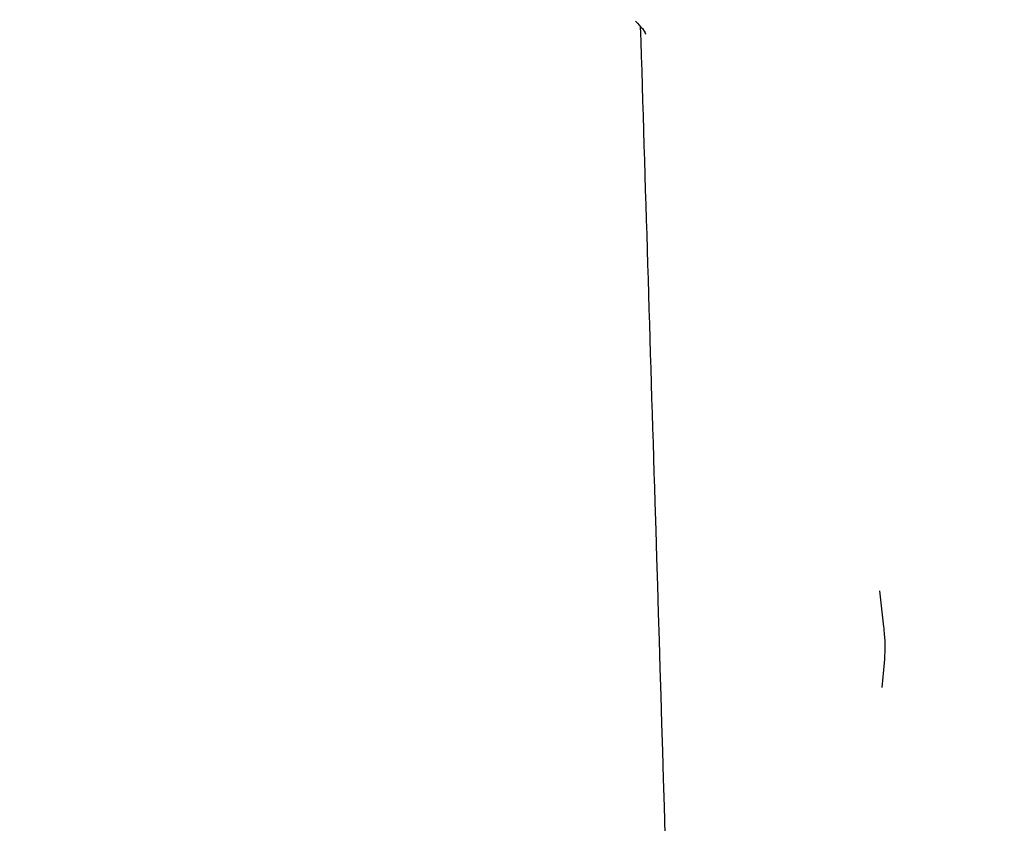
# Model space of a CAD drawing. Units: millimetres. Extents: x 5.6 to 13.9, y 3.9 to 16.6.
# Drawn here: x 8 to 8, y 11.6 to 11.6 of the extents above; entities that cross this region are included whole.
import ezdxf

# ---------------------------------------------------------------- set-up
doc = ezdxf.new("R2010")
doc.units = ezdxf.units.MM
doc.styles.add('SLDTEXTSTYLE0', font='TXT', dxfattribs={"width": 0.75})
doc.dimstyles.new('SLDDIMSTYLE4', dxfattribs={"dimtxt": 0.15875, "dimasz": 0.08, "dimexe": 0, "dimexo": 0.0625, "dimgap": 0.0396875, "dimtad": 2, "dimdec": 0, "dimlfac": 100, "dimrnd": 1e-09, "dimzin": 12, "dimdsep": 46, "dimtxsty": 'SLDTEXTSTYLE0', "dimblk1": 'DOT', "dimblk2": 'DOT', "dimsah": 1, "dimcen": 0.09, "dimse1": 1, "dimse2": 1, "dimadec": 0, "dimazin": 3, "dimtfac": 1, "dimtdec": 0, "dimtofl": 0, "dimtmove": 0, "dimatfit": 3, "dimldrblk": 'DOT', "dimfxl": 0, "dimfrac": 2, "dimtolj": 1, "dimtzin": 12, "dimarcsym": 0})

# ---------------------------------------------------------------- blocks, each defined once
blk = doc.blocks.new('_Dot')
at = {"color": 0, "linetype": 'ByBlock', "lineweight": -2}
blk.add_line((-0.5, 0), (-1, 0), dxfattribs=at)
at = {"color": 0, "linetype": 'ByBlock', "const_width": 0.5}
blk.add_lwpolyline([(-0.25, 0, 1), (0.25, 0, 1)], format="xyb", close=True, dxfattribs=at)
blk = doc.blocks.new('_D_7')
at = {"color": 7, "linetype": 'Continuous', "lineweight": 18}
blk.add_line((5.784572296851059, 6.499397309538649), (5.784572296851059, 14.49371132064893), dxfattribs=at)
at = {"color": 7, "linetype": 'Continuous', "lineweight": 18, "xscale": 0.08, "yscale": 0.08}
for p, rotation in [((5.784572296851059, 14.49371132064893, -0.9747700534806056), 90.0000000000004), ((5.784572296851059, 6.499397309538649, -0.9747700534806056), 270.0000000000004)]:
    blk.add_blockref('_Dot', p, dxfattribs=dict(at, rotation=rotation))
at = {"color": 7, "linetype": 'Continuous', "lineweight": 18, "insert": (5.579932816445324, 10.32060639793414), "char_height": 0.15875, "attachment_point": 1, "rotation": 90.00000000000041, "style": 'SLDTEXTSTYLE0'}
blk.add_mtext('799', dxfattribs=at)

msp = doc.modelspace()

# ---------------------------------------------------------------- linework, layer by layer
at = {"color": 7, "linetype": 'Continuous', "lineweight": 25}
msp.add_line((8.030294798282705, 11.57729961045072), (8.030333020511577, 11.57696221607143), dxfattribs=at)
for points, knots in [([(8.027996326636913, 11.58267009724259), (8.028020281613246, 11.58264361936155), (8.028094570848477, 11.58256150608765), (8.028089765558372, 11.58255156278775), (8.028086509760739, 11.5825448257601)], [0, 0, 0, 0, 0.322455551698904, 1, 1, 1, 1]), ([(8.028040599469207, 11.58262005822957), (8.028086272314649, 11.58112424861022), (8.028301545234877, 11.57407394767663), (8.028517110536328, 11.56702243805635), (8.028686940959998, 11.56146699449344)], [0, 0, 0, 0, 0.2121625209245671, 1, 1, 1, 1]), ([(8.030333020511577, 11.57696221607143), (8.030334225044994, 11.57695191722785), (8.030357652590734, 11.57675161010029), (8.030336519518052, 11.57656585144472), (8.030316473007854, 11.57638964361923)], [0, 0, 0, 0, 0.05141526269502897, 1, 1, 1, 1])]:
    msp.add_open_spline(points, degree=3, knots=knots, dxfattribs=at)

# ---------------------------------------------------------------- dimensions: what is measured, and where the dimension line sits
at = {"color": 7, "linetype": 'Continuous', "lineweight": 18}
dim = msp.add_linear_dim(base=(5.784572296851061, 6.499397309538649), p1=(8.737126295201838, 14.49371132064893), p2=(10.00270778013477, 6.499397309538649), angle=90.0000000000002, dimstyle='SLDDIMSTYLE4', dxfattribs=at)
dim.commit()
dim.dimension.update_dxf_attribs({"geometry": '_D_7', "text_midpoint": (5.784572296851061, 10.49655431509379), "dimtype": 160})

doc.saveas('drawing.dxf')
